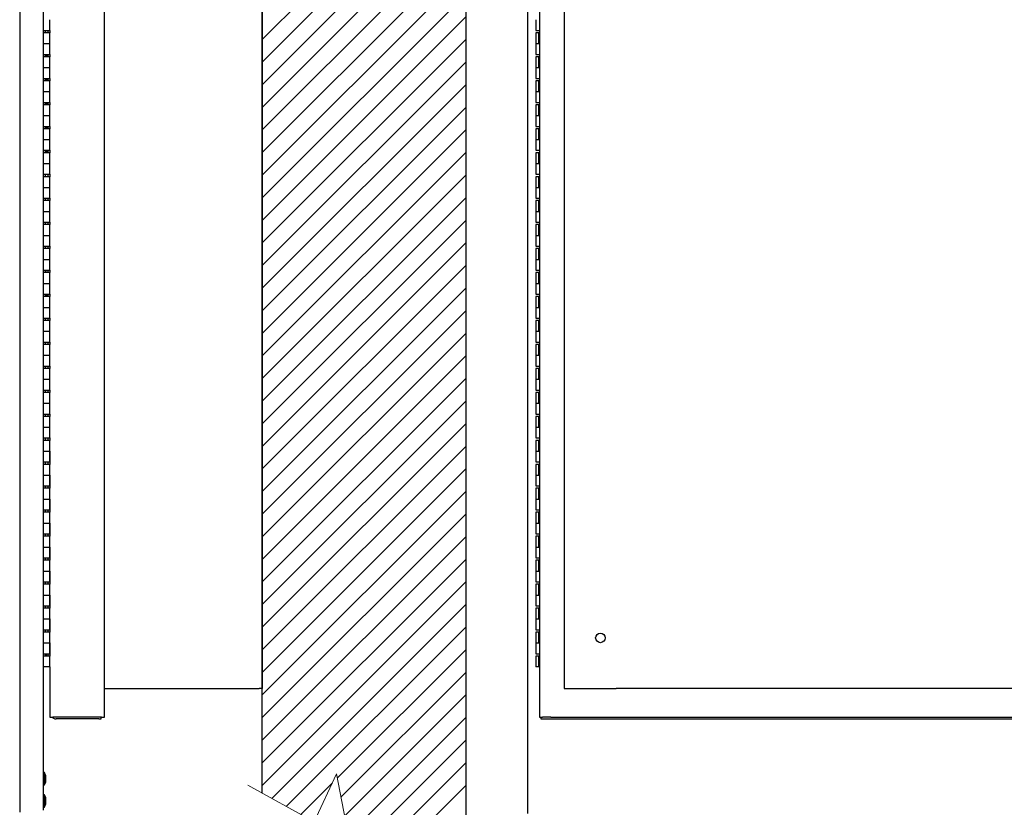
# Model space of a CAD drawing. Units: inches. Extents: x 0.2 to 83.8, y 0.2 to 49.8.
# Drawn here: x 38.8 to 59.3, y 8.4 to 24.8 of the extents above; entities that cross this region are included whole.
import ezdxf

# ---------------------------------------------------------------- set-up
doc = ezdxf.new("R2010")
doc.units = ezdxf.units.IN
doc.header["$MEASUREMENT"] = 0
doc.linetypes.add('SLD-Solid', pattern=[0])
doc.layers.add('NOTES', color=1, linetype='SLD-Solid')
doc.layers.add('OBJECT', color=7, linetype='SLD-Solid', lineweight=25)

# ---------------------------------------------------------------- blocks, each defined once
blk = doc.blocks.new('SW_HATCH_0')
at = {"color": 0, "linetype": 'SLD-Solid', "lineweight": 18}
for p, q in [((4.016, -11.541), (-0.234, -15.791)), ((4.016, -12.012), (-0.234, -16.262)), ((4.016, -12.484), (-0.234, -16.734)), ((4.016, -12.955), (-0.234, -17.205)), ((4.016, -13.426), (-0.234, -17.676)), ((4.016, -13.898), (-0.234, -18.148)), ((4.016, -14.369), (-0.234, -18.619)), ((4.016, -14.841), (-0.234, -19.091)), ((4.016, -15.312), (-0.234, -19.562)), ((4.016, -15.783), (-0.234, -20.033)), ((4.016, -16.255), (-0.234, -20.505)), ((4.016, -16.726), (-0.234, -20.976)), ((4.016, -17.198), (-0.234, -21.448)), ((4.016, -17.669), (-0.234, -21.919)), ((4.016, -18.14), (-0.234, -22.39)), ((4.016, -18.612), (-0.234, -22.862)), ((4.016, -19.083), (-0.234, -23.333)), ((4.016, -19.555), (-0.234, -23.805)), ((4.016, -20.026), (-0.234, -24.276)), ((4.016, -20.497), (-0.234, -24.747)), ((4.016, -20.969), (-0.234, -25.219)), ((4.016, -21.44), (-0.234, -25.69)), ((4.016, -21.912), (-0.234, -26.162)), ((4.016, -22.383), (-0.234, -26.633)), ((4.016, -22.854), (-0.234, -27.104)), ((4.016, -23.326), (-0.234, -27.576)), ((4.016, -23.797), (-0.234, -28.047)), ((4.016, -24.269), (-0.234, -28.519)), ((4.016, -24.74), (-0.234, -28.99)), ((4.016, -25.211), (-0.234, -29.461)), ((4.016, -25.683), (-0.234, -29.933)), ((4.016, -26.154), (-0.234, -30.404)), ((4.016, -26.626), (-0.234, -30.876)), ((4.016, -27.097), (-0.234, -31.347)), ((4.016, -27.568), (-0.034, -31.618)), ((4.016, -28.04), (0.27, -31.786)), ((4.016, -28.511), (1.334, -31.192)), ((4.016, -28.983), (1.411, -31.587)), ((4.016, -29.454), (1.488, -31.982)), ((4.016, -29.926), (1.565, -32.376)), ((4.016, -30.397), (1.642, -32.771)), ((4.016, -30.868), (1.719, -33.165)), ((1.23, -31.296), (0.574, -31.953)), ((4.016, -31.34), (1.796, -33.56))]:
    blk.add_line(p, q, dxfattribs=at)

msp = doc.modelspace()

# ---------------------------------------------------------------- linework, layer by layer
at = {"color": 7, "linetype": 'SLD-Solid', "lineweight": 25}
for p, q in [((38.765363, 38.3137377), (38.765363, 8.3120661)), ((39.261163, 8.3541138), (39.261163, 38.2691899)), ((49.3516056, 38.3151519), (49.3516056, 8.2816519)), ((40.5327092, 10.2892519), (40.5327092, 36.2892519)), ((49.5989806, 36.2892519), (49.5989806, 10.2892519)), ((43.8171211, 35.6892519), (43.8171211, 10.8892519)), ((50.1151013, 35.6892519), (50.1151013, 10.8892519)), ((39.394163, 24.6142519), (39.394163, 24.8392519)), ((49.5204806, 24.8392519), (49.5204806, 24.6142519)), ((39.261163, 24.6142519), (39.394163, 24.6142519)), ((39.394163, 24.5642519), (39.261163, 24.5642519)), ((39.296163, 24.6142519), (39.296163, 24.5642519)), ((39.359163, 24.5642519), (39.359163, 24.6142519)), ((39.394163, 24.6142519), (39.394163, 24.5642519)), ((39.394163, 24.3392519), (39.394163, 24.5642519)), ((49.5204806, 24.6142519), (49.5989806, 24.6142519)), ((49.5204806, 24.5642519), (49.5204806, 24.3392519)), ((49.5869806, 24.5642519), (49.5204806, 24.5642519)), ((49.5869806, 24.3392519), (49.5869806, 24.5642519)), ((49.5989806, 24.5642519), (49.5869806, 24.5642519)), ((39.261163, 24.3392519), (39.394163, 24.3392519)), ((39.394163, 24.1142519), (39.394163, 24.3392519)), ((49.5204806, 24.3392519), (49.5204806, 24.1142519)), ((49.5204806, 24.3392519), (49.5869806, 24.3392519)), ((49.5869806, 24.3392519), (49.5989806, 24.3392519)), ((39.261163, 24.1142519), (39.394163, 24.1142519)), ((39.394163, 24.0642519), (39.261163, 24.0642519)), ((39.296163, 24.1142519), (39.296163, 24.0642519)), ((39.334163, 24.0642519), (39.334163, 24.1142519)), ((39.359163, 24.0642519), (39.359163, 24.1142519)), ((39.394163, 24.1142519), (39.394163, 24.0642519)), ((39.394163, 23.8392519), (39.394163, 24.0642519)), ((49.5204806, 24.1142519), (49.5989806, 24.1142519)), ((49.5204806, 24.0642519), (49.5204806, 23.8392519)), ((49.5869806, 24.0642519), (49.5204806, 24.0642519)), ((49.5869806, 23.8392519), (49.5869806, 24.0642519)), ((49.5989806, 24.0642519), (49.5869806, 24.0642519)), ((39.261163, 23.8392519), (39.394163, 23.8392519)), ((39.394163, 23.6142519), (39.394163, 23.8392519)), ((49.5204806, 23.8392519), (49.5204806, 23.6142519)), ((49.5204806, 23.8392519), (49.5869806, 23.8392519)), ((49.5869806, 23.8392519), (49.5989806, 23.8392519)), ((39.261163, 23.6142519), (39.394163, 23.6142519)), ((39.296163, 23.6142519), (39.296163, 23.5642519)), ((39.334163, 23.5642519), (39.334163, 23.6142519)), ((39.359163, 23.5642519), (39.359163, 23.6142519)), ((39.394163, 23.6142519), (39.394163, 23.5642519)), ((49.5204806, 23.6142519), (49.5989806, 23.6142519)), ((39.394163, 23.5642519), (39.261163, 23.5642519)), ((39.394163, 23.3392519), (39.394163, 23.5642519)), ((49.5204806, 23.5642519), (49.5204806, 23.3392519)), ((49.5869806, 23.5642519), (49.5204806, 23.5642519)), ((49.5869806, 23.3392519), (49.5869806, 23.5642519)), ((49.5989806, 23.5642519), (49.5869806, 23.5642519)), ((39.261163, 23.3392519), (39.394163, 23.3392519)), ((39.394163, 23.1142519), (39.394163, 23.3392519)), ((49.5204806, 23.3392519), (49.5204806, 23.1142519)), ((49.5204806, 23.3392519), (49.5869806, 23.3392519)), ((49.5869806, 23.3392519), (49.5989806, 23.3392519)), ((39.261163, 23.1142519), (39.394163, 23.1142519)), ((39.394163, 23.0642519), (39.261163, 23.0642519)), ((39.296163, 23.1142519), (39.296163, 23.0642519)), ((39.334163, 23.0642519), (39.334163, 23.1142519)), ((39.359163, 23.0642519), (39.359163, 23.1142519)), ((39.394163, 23.1142519), (39.394163, 23.0642519)), ((39.394163, 22.8392519), (39.394163, 23.0642519)), ((49.5204806, 23.1142519), (49.5989806, 23.1142519)), ((49.5204806, 23.0642519), (49.5204806, 22.8392519)), ((49.5869806, 23.0642519), (49.5204806, 23.0642519)), ((49.5869806, 22.8392519), (49.5869806, 23.0642519)), ((49.5989806, 23.0642519), (49.5869806, 23.0642519)), ((39.261163, 22.8392519), (39.394163, 22.8392519)), ((39.394163, 22.6142519), (39.394163, 22.8392519)), ((49.5204806, 22.8392519), (49.5204806, 22.6142519)), ((49.5204806, 22.8392519), (49.5869806, 22.8392519)), ((49.5869806, 22.8392519), (49.5989806, 22.8392519)), ((39.261163, 22.6142519), (39.394163, 22.6142519)), ((39.296163, 22.6142519), (39.296163, 22.5642519)), ((39.334163, 22.5642519), (39.334163, 22.6142519)), ((39.359163, 22.5642519), (39.359163, 22.6142519)), ((39.394163, 22.6142519), (39.394163, 22.5642519)), ((49.5204806, 22.6142519), (49.5989806, 22.6142519)), ((39.394163, 22.5642519), (39.261163, 22.5642519)), ((39.394163, 22.3392519), (39.394163, 22.5642519)), ((49.5204806, 22.5642519), (49.5204806, 22.3392519)), ((49.5869806, 22.5642519), (49.5204806, 22.5642519)), ((49.5869806, 22.3392519), (49.5869806, 22.5642519)), ((49.5989806, 22.5642519), (49.5869806, 22.5642519)), ((39.261163, 22.3392519), (39.394163, 22.3392519)), ((39.394163, 22.1142519), (39.394163, 22.3392519)), ((49.5204806, 22.3392519), (49.5204806, 22.1142519)), ((49.5204806, 22.3392519), (49.5869806, 22.3392519)), ((49.5869806, 22.3392519), (49.5989806, 22.3392519)), ((39.261163, 22.1142519), (39.394163, 22.1142519)), ((39.394163, 22.0642519), (39.261163, 22.0642519)), ((39.296163, 22.1142519), (39.296163, 22.0642519)), ((39.334163, 22.0642519), (39.334163, 22.1142519)), ((39.359163, 22.0642519), (39.359163, 22.1142519)), ((39.394163, 22.1142519), (39.394163, 22.0642519)), ((39.394163, 21.8392519), (39.394163, 22.0642519)), ((49.5204806, 22.1142519), (49.5989806, 22.1142519)), ((49.5204806, 22.0642519), (49.5204806, 21.8392519)), ((49.5869806, 22.0642519), (49.5204806, 22.0642519)), ((49.5869806, 21.8392519), (49.5869806, 22.0642519)), ((49.5989806, 22.0642519), (49.5869806, 22.0642519)), ((39.261163, 21.8392519), (39.394163, 21.8392519)), ((39.394163, 21.6142519), (39.394163, 21.8392519)), ((49.5204806, 21.8392519), (49.5204806, 21.6142519)), ((49.5204806, 21.8392519), (49.5869806, 21.8392519)), ((49.5869806, 21.8392519), (49.5989806, 21.8392519)), ((39.261163, 21.6142519), (39.394163, 21.6142519)), ((39.394163, 21.5642519), (39.261163, 21.5642519)), ((39.296163, 21.6142519), (39.296163, 21.5642519)), ((39.359163, 21.5642519), (39.359163, 21.6142519)), ((39.394163, 21.6142519), (39.394163, 21.5642519)), ((39.394163, 21.3392519), (39.394163, 21.5642519)), ((49.5204806, 21.6142519), (49.5989806, 21.6142519)), ((49.5204806, 21.5642519), (49.5204806, 21.3392519)), ((49.5869806, 21.5642519), (49.5204806, 21.5642519)), ((49.5869806, 21.3392519), (49.5869806, 21.5642519)), ((49.5989806, 21.5642519), (49.5869806, 21.5642519)), ((39.261163, 21.3392519), (39.394163, 21.3392519)), ((39.394163, 21.1142519), (39.394163, 21.3392519)), ((49.5204806, 21.3392519), (49.5204806, 21.1142519)), ((49.5204806, 21.3392519), (49.5869806, 21.3392519)), ((49.5869806, 21.3392519), (49.5989806, 21.3392519)), ((39.261163, 21.1142519), (39.394163, 21.1142519)), ((39.394163, 21.0642519), (39.261163, 21.0642519)), ((39.296163, 21.1142519), (39.296163, 21.0642519)), ((39.359163, 21.0642519), (39.359163, 21.1142519)), ((39.394163, 21.1142519), (39.394163, 21.0642519)), ((39.394163, 20.8392519), (39.394163, 21.0642519)), ((49.5204806, 21.1142519), (49.5989806, 21.1142519)), ((49.5204806, 21.0642519), (49.5204806, 20.8392519)), ((49.5869806, 21.0642519), (49.5204806, 21.0642519)), ((49.5869806, 20.8392519), (49.5869806, 21.0642519)), ((49.5989806, 21.0642519), (49.5869806, 21.0642519)), ((39.261163, 20.8392519), (39.394163, 20.8392519)), ((39.394163, 20.6142519), (39.394163, 20.8392519)), ((49.5204806, 20.8392519), (49.5204806, 20.6142519)), ((49.5204806, 20.8392519), (49.5869806, 20.8392519)), ((49.5869806, 20.8392519), (49.5989806, 20.8392519)), ((39.261163, 20.6142519), (39.394163, 20.6142519)), ((39.394163, 20.5642519), (39.261163, 20.5642519)), ((39.296163, 20.6142519), (39.296163, 20.5642519)), ((39.359163, 20.5642519), (39.359163, 20.6142519)), ((39.394163, 20.6142519), (39.394163, 20.5642519)), ((39.394163, 20.3392519), (39.394163, 20.5642519)), ((49.5204806, 20.6142519), (49.5989806, 20.6142519)), ((49.5204806, 20.5642519), (49.5204806, 20.3392519)), ((49.5869806, 20.5642519), (49.5204806, 20.5642519)), ((49.5869806, 20.3392519), (49.5869806, 20.5642519)), ((49.5989806, 20.5642519), (49.5869806, 20.5642519)), ((39.261163, 20.3392519), (39.394163, 20.3392519)), ((39.394163, 20.1142519), (39.394163, 20.3392519)), ((49.5204806, 20.3392519), (49.5204806, 20.1142519)), ((49.5204806, 20.3392519), (49.5869806, 20.3392519)), ((49.5869806, 20.3392519), (49.5989806, 20.3392519)), ((39.261163, 20.1142519), (39.394163, 20.1142519)), ((39.296163, 20.1142519), (39.296163, 20.0642519)), ((39.359163, 20.0642519), (39.359163, 20.1142519)), ((39.394163, 20.1142519), (39.394163, 20.0642519)), ((49.5204806, 20.1142519), (49.5989806, 20.1142519)), ((39.394163, 20.0642519), (39.261163, 20.0642519)), ((39.394163, 19.8392519), (39.394163, 20.0642519)), ((49.5204806, 20.0642519), (49.5204806, 19.8392519)), ((49.5869806, 20.0642519), (49.5204806, 20.0642519)), ((49.5869806, 19.8392519), (49.5869806, 20.0642519)), ((49.5989806, 20.0642519), (49.5869806, 20.0642519)), ((39.261163, 19.8392519), (39.394163, 19.8392519)), ((39.394163, 19.6142519), (39.394163, 19.8392519)), ((49.5204806, 19.8392519), (49.5204806, 19.6142519)), ((49.5204806, 19.8392519), (49.5869806, 19.8392519)), ((49.5869806, 19.8392519), (49.5989806, 19.8392519)), ((39.261163, 19.6142519), (39.394163, 19.6142519)), ((39.394163, 19.5642519), (39.261163, 19.5642519)), ((39.296163, 19.6142519), (39.296163, 19.5642519)), ((39.318163, 19.5802519), (39.296163, 19.5802519)), ((39.3230546, 19.5642519), (39.318163, 19.5802519)), ((39.318163, 19.5642519), (39.318163, 19.5802519)), ((39.359163, 19.5642519), (39.359163, 19.6142519)), ((39.394163, 19.6142519), (39.394163, 19.5642519)), ((39.394163, 19.3392519), (39.394163, 19.5642519)), ((49.5204806, 19.6142519), (49.5989806, 19.6142519)), ((49.5204806, 19.5642519), (49.5204806, 19.3392519)), ((49.5869806, 19.5642519), (49.5204806, 19.5642519)), ((49.5869806, 19.3392519), (49.5869806, 19.5642519)), ((49.5989806, 19.5642519), (49.5869806, 19.5642519)), ((39.261163, 19.3392519), (39.394163, 19.3392519)), ((39.394163, 19.1142519), (39.394163, 19.3392519)), ((49.5204806, 19.3392519), (49.5204806, 19.1142519)), ((49.5204806, 19.3392519), (49.5869806, 19.3392519)), ((49.5869806, 19.3392519), (49.5989806, 19.3392519)), ((39.261163, 19.1142519), (39.394163, 19.1142519)), ((39.296163, 19.1142519), (39.296163, 19.0642519)), ((39.322163, 19.0642519), (39.322163, 19.1142519)), ((39.337163, 19.1142519), (39.337163, 19.0642519)), ((39.359163, 19.0642519), (39.359163, 19.1142519)), ((39.394163, 19.1142519), (39.394163, 19.0642519)), ((49.5204806, 19.1142519), (49.5989806, 19.1142519)), ((39.394163, 19.0642519), (39.261163, 19.0642519)), ((39.394163, 18.8392519), (39.394163, 19.0642519)), ((49.5204806, 19.0642519), (49.5204806, 18.8392519)), ((49.5869806, 19.0642519), (49.5204806, 19.0642519)), ((49.5869806, 18.8392519), (49.5869806, 19.0642519)), ((49.5989806, 19.0642519), (49.5869806, 19.0642519)), ((39.261163, 18.8392519), (39.394163, 18.8392519)), ((39.394163, 18.6142519), (39.394163, 18.8392519)), ((49.5204806, 18.8392519), (49.5204806, 18.6142519)), ((49.5204806, 18.8392519), (49.5869806, 18.8392519)), ((49.5869806, 18.8392519), (49.5989806, 18.8392519)), ((39.261163, 18.6142519), (39.394163, 18.6142519)), ((39.394163, 18.5642519), (39.261163, 18.5642519)), ((39.296163, 18.6142519), (39.296163, 18.5642519)), ((39.359163, 18.5642519), (39.359163, 18.6142519)), ((39.394163, 18.6142519), (39.394163, 18.5642519)), ((39.394163, 18.3392519), (39.394163, 18.5642519)), ((49.5204806, 18.6142519), (49.5989806, 18.6142519)), ((49.5204806, 18.5642519), (49.5204806, 18.3392519)), ((49.5869806, 18.5642519), (49.5204806, 18.5642519)), ((49.5869806, 18.3392519), (49.5869806, 18.5642519)), ((49.5989806, 18.5642519), (49.5869806, 18.5642519)), ((39.261163, 18.3392519), (39.394163, 18.3392519)), ((39.394163, 18.1142519), (39.394163, 18.3392519)), ((49.5204806, 18.3392519), (49.5204806, 18.1142519)), ((49.5204806, 18.3392519), (49.5869806, 18.3392519)), ((49.5869806, 18.3392519), (49.5989806, 18.3392519)), ((39.261163, 18.1142519), (39.394163, 18.1142519)), ((39.394163, 18.0642519), (39.261163, 18.0642519)), ((39.296163, 18.1142519), (39.296163, 18.0642519)), ((39.359163, 18.0642519), (39.359163, 18.1142519)), ((39.394163, 18.1142519), (39.394163, 18.0642519)), ((39.394163, 17.8392519), (39.394163, 18.0642519)), ((49.5204806, 18.1142519), (49.5989806, 18.1142519)), ((49.5204806, 18.0642519), (49.5204806, 17.8392519)), ((49.5869806, 18.0642519), (49.5204806, 18.0642519)), ((49.5869806, 17.8392519), (49.5869806, 18.0642519)), ((49.5989806, 18.0642519), (49.5869806, 18.0642519)), ((39.261163, 17.8392519), (39.394163, 17.8392519)), ((39.394163, 17.6142519), (39.394163, 17.8392519)), ((49.5204806, 17.8392519), (49.5204806, 17.6142519)), ((49.5204806, 17.8392519), (49.5869806, 17.8392519)), ((49.5869806, 17.8392519), (49.5989806, 17.8392519)), ((39.261163, 17.6142519), (39.394163, 17.6142519)), ((39.394163, 17.5642519), (39.261163, 17.5642519)), ((39.296163, 17.6142519), (39.296163, 17.5642519)), ((39.359163, 17.5642519), (39.359163, 17.6142519)), ((39.394163, 17.6142519), (39.394163, 17.5642519)), ((39.394163, 17.3392519), (39.394163, 17.5642519)), ((49.5204806, 17.6142519), (49.5989806, 17.6142519)), ((49.5204806, 17.5642519), (49.5204806, 17.3392519)), ((49.5869806, 17.5642519), (49.5204806, 17.5642519)), ((49.5869806, 17.3392519), (49.5869806, 17.5642519)), ((49.5989806, 17.5642519), (49.5869806, 17.5642519)), ((39.261163, 17.3392519), (39.394163, 17.3392519)), ((39.394163, 17.1142519), (39.394163, 17.3392519)), ((49.5204806, 17.3392519), (49.5204806, 17.1142519)), ((49.5204806, 17.3392519), (49.5869806, 17.3392519)), ((49.5869806, 17.3392519), (49.5989806, 17.3392519)), ((39.261163, 17.1142519), (39.394163, 17.1142519)), ((39.394163, 17.0642519), (39.261163, 17.0642519)), ((39.296163, 17.1142519), (39.296163, 17.0642519)), ((39.359163, 17.0642519), (39.359163, 17.1142519)), ((39.394163, 17.1142519), (39.394163, 17.0642519)), ((39.394163, 16.8392519), (39.394163, 17.0642519)), ((49.5204806, 17.1142519), (49.5989806, 17.1142519)), ((49.5204806, 17.0642519), (49.5204806, 16.8392519)), ((49.5869806, 17.0642519), (49.5204806, 17.0642519)), ((49.5869806, 16.8392519), (49.5869806, 17.0642519)), ((49.5989806, 17.0642519), (49.5869806, 17.0642519)), ((39.261163, 16.8392519), (39.394163, 16.8392519)), ((39.394163, 16.6142519), (39.394163, 16.8392519)), ((49.5204806, 16.8392519), (49.5204806, 16.6142519)), ((49.5204806, 16.8392519), (49.5869806, 16.8392519)), ((49.5869806, 16.8392519), (49.5989806, 16.8392519)), ((39.261163, 16.6142519), (39.394163, 16.6142519)), ((39.394163, 16.5642519), (39.261163, 16.5642519)), ((39.296163, 16.6142519), (39.296163, 16.5642519)), ((39.359163, 16.5642519), (39.359163, 16.6142519)), ((39.394163, 16.6142519), (39.394163, 16.5642519)), ((39.394163, 16.3392519), (39.394163, 16.5642519)), ((49.5204806, 16.6142519), (49.5989806, 16.6142519)), ((49.5204806, 16.5642519), (49.5204806, 16.3392519)), ((49.5869806, 16.5642519), (49.5204806, 16.5642519)), ((49.5869806, 16.3392519), (49.5869806, 16.5642519)), ((49.5989806, 16.5642519), (49.5869806, 16.5642519)), ((39.261163, 16.3392519), (39.394163, 16.3392519)), ((39.394163, 16.1142519), (39.394163, 16.3392519)), ((49.5204806, 16.3392519), (49.5204806, 16.1142519)), ((49.5204806, 16.3392519), (49.5869806, 16.3392519)), ((49.5869806, 16.3392519), (49.5989806, 16.3392519)), ((39.261163, 16.1142519), (39.394163, 16.1142519)), ((39.394163, 16.0642519), (39.261163, 16.0642519)), ((39.296163, 16.1142519), (39.296163, 16.0642519)), ((39.359163, 16.0642519), (39.359163, 16.1142519)), ((39.394163, 16.1142519), (39.394163, 16.0642519)), ((39.394163, 15.8392519), (39.394163, 16.0642519)), ((49.5204806, 16.1142519), (49.5989806, 16.1142519)), ((49.5204806, 16.0642519), (49.5204806, 15.8392519)), ((49.5869806, 16.0642519), (49.5204806, 16.0642519)), ((49.5869806, 15.8392519), (49.5869806, 16.0642519)), ((49.5989806, 16.0642519), (49.5869806, 16.0642519)), ((39.261163, 15.8392519), (39.394163, 15.8392519)), ((39.394163, 15.6142519), (39.394163, 15.8392519)), ((39.394163, 15.8392519), (39.394163, 15.5642519)), ((49.5204806, 15.8392519), (49.5204806, 15.6142519)), ((49.5204806, 15.8392519), (49.5869806, 15.8392519)), ((49.5869806, 15.8392519), (49.5989806, 15.8392519)), ((39.261163, 15.6142519), (39.394163, 15.6142519)), ((39.296163, 15.6142519), (39.296163, 15.5642519)), ((39.359163, 15.5642519), (39.359163, 15.6142519)), ((49.5204806, 15.6142519), (49.5989806, 15.6142519)), ((39.394163, 15.5642519), (39.261163, 15.5642519)), ((39.394163, 15.3392519), (39.394163, 15.5642519)), ((49.5204806, 15.5642519), (49.5204806, 15.3392519)), ((49.5869806, 15.5642519), (49.5204806, 15.5642519)), ((49.5869806, 15.3392519), (49.5869806, 15.5642519)), ((49.5989806, 15.5642519), (49.5869806, 15.5642519)), ((39.261163, 15.3392519), (39.394163, 15.3392519)), ((39.394163, 15.1142519), (39.394163, 15.3392519)), ((39.394163, 15.3392519), (39.394163, 15.0642519)), ((49.5204806, 15.3392519), (49.5204806, 15.1142519)), ((49.5204806, 15.3392519), (49.5869806, 15.3392519)), ((49.5869806, 15.3392519), (49.5989806, 15.3392519)), ((39.261163, 15.1142519), (39.394163, 15.1142519)), ((39.394163, 15.0642519), (39.261163, 15.0642519)), ((39.296163, 15.1142519), (39.296163, 15.0642519)), ((39.359163, 15.0642519), (39.359163, 15.1142519)), ((39.394163, 14.8392519), (39.394163, 15.0642519)), ((49.5204806, 15.1142519), (49.5989806, 15.1142519)), ((49.5204806, 15.0642519), (49.5204806, 14.8392519)), ((49.5869806, 15.0642519), (49.5204806, 15.0642519)), ((49.5869806, 14.8392519), (49.5869806, 15.0642519)), ((49.5989806, 15.0642519), (49.5869806, 15.0642519)), ((39.261163, 14.8392519), (39.394163, 14.8392519)), ((39.394163, 14.6142519), (39.394163, 14.8392519)), ((39.394163, 14.8392519), (39.394163, 14.5642519)), ((49.5204806, 14.8392519), (49.5204806, 14.6142519)), ((49.5204806, 14.8392519), (49.5869806, 14.8392519)), ((49.5869806, 14.8392519), (49.5989806, 14.8392519)), ((39.261163, 14.6142519), (39.394163, 14.6142519)), ((39.296163, 14.6142519), (39.296163, 14.5642519)), ((39.359163, 14.5642519), (39.359163, 14.6142519)), ((49.5204806, 14.6142519), (49.5989806, 14.6142519)), ((39.394163, 14.5642519), (39.261163, 14.5642519)), ((39.394163, 14.3392519), (39.394163, 14.5642519)), ((49.5204806, 14.5642519), (49.5204806, 14.3392519)), ((49.5869806, 14.5642519), (49.5204806, 14.5642519)), ((49.5869806, 14.3392519), (49.5869806, 14.5642519)), ((49.5989806, 14.5642519), (49.5869806, 14.5642519)), ((39.261163, 14.3392519), (39.394163, 14.3392519)), ((39.394163, 14.1142519), (39.394163, 14.3392519)), ((39.394163, 14.3392519), (39.394163, 14.0642519)), ((49.5204806, 14.3392519), (49.5204806, 14.1142519)), ((49.5204806, 14.3392519), (49.5869806, 14.3392519)), ((49.5869806, 14.3392519), (49.5989806, 14.3392519)), ((39.261163, 14.1142519), (39.394163, 14.1142519)), ((39.394163, 14.0642519), (39.261163, 14.0642519)), ((39.296163, 14.1142519), (39.296163, 14.0642519)), ((39.359163, 14.0642519), (39.359163, 14.1142519)), ((39.394163, 13.8392519), (39.394163, 14.0642519)), ((49.5204806, 14.1142519), (49.5989806, 14.1142519)), ((49.5204806, 14.0642519), (49.5204806, 13.8392519)), ((49.5869806, 14.0642519), (49.5204806, 14.0642519)), ((49.5869806, 13.8392519), (49.5869806, 14.0642519)), ((49.5989806, 14.0642519), (49.5869806, 14.0642519)), ((39.261163, 13.8392519), (39.394163, 13.8392519)), ((39.394163, 13.6142519), (39.394163, 13.8392519)), ((39.394163, 13.8392519), (39.394163, 13.5642519)), ((49.5204806, 13.8392519), (49.5204806, 13.6142519)), ((49.5204806, 13.8392519), (49.5869806, 13.8392519)), ((49.5869806, 13.8392519), (49.5989806, 13.8392519)), ((39.261163, 13.6142519), (39.394163, 13.6142519)), ((39.394163, 13.5642519), (39.261163, 13.5642519)), ((39.296163, 13.6142519), (39.296163, 13.5642519)), ((39.359163, 13.5642519), (39.359163, 13.6142519)), ((39.394163, 13.3392519), (39.394163, 13.5642519)), ((49.5204806, 13.6142519), (49.5989806, 13.6142519)), ((49.5204806, 13.5642519), (49.5204806, 13.3392519)), ((49.5869806, 13.5642519), (49.5204806, 13.5642519)), ((49.5869806, 13.3392519), (49.5869806, 13.5642519)), ((49.5989806, 13.5642519), (49.5869806, 13.5642519)), ((39.261163, 13.3392519), (39.394163, 13.3392519)), ((39.394163, 13.1142519), (39.394163, 13.3392519)), ((39.394163, 13.3392519), (39.394163, 13.0642519)), ((49.5204806, 13.3392519), (49.5204806, 13.1142519)), ((49.5204806, 13.3392519), (49.5869806, 13.3392519)), ((49.5869806, 13.3392519), (49.5989806, 13.3392519)), ((39.261163, 13.1142519), (39.394163, 13.1142519)), ((39.394163, 13.0642519), (39.261163, 13.0642519)), ((39.296163, 13.1142519), (39.296163, 13.0642519)), ((39.359163, 13.0642519), (39.359163, 13.1142519)), ((39.394163, 12.8392519), (39.394163, 13.0642519)), ((49.5204806, 13.1142519), (49.5989806, 13.1142519)), ((49.5204806, 13.0642519), (49.5204806, 12.8392519)), ((49.5869806, 13.0642519), (49.5204806, 13.0642519)), ((49.5869806, 12.8392519), (49.5869806, 13.0642519)), ((49.5989806, 13.0642519), (49.5869806, 13.0642519)), ((39.261163, 12.8392519), (39.394163, 12.8392519)), ((39.394163, 12.6142519), (39.394163, 12.8392519)), ((39.394163, 12.8392519), (39.394163, 12.5642519)), ((49.5204806, 12.8392519), (49.5204806, 12.6142519)), ((49.5204806, 12.8392519), (49.5869806, 12.8392519)), ((49.5869806, 12.8392519), (49.5989806, 12.8392519)), ((39.261163, 12.6142519), (39.394163, 12.6142519)), ((39.394163, 12.5642519), (39.261163, 12.5642519)), ((39.296163, 12.6142519), (39.296163, 12.5642519)), ((39.359163, 12.5642519), (39.359163, 12.6142519)), ((39.394163, 12.3392519), (39.394163, 12.5642519)), ((49.5204806, 12.6142519), (49.5989806, 12.6142519)), ((49.5204806, 12.5642519), (49.5204806, 12.3392519)), ((49.5869806, 12.5642519), (49.5204806, 12.5642519)), ((49.5869806, 12.3392519), (49.5869806, 12.5642519)), ((49.5989806, 12.5642519), (49.5869806, 12.5642519)), ((39.261163, 12.3392519), (39.394163, 12.3392519)), ((39.394163, 12.1142519), (39.394163, 12.3392519)), ((39.394163, 12.3392519), (39.394163, 12.0642519)), ((49.5204806, 12.3392519), (49.5204806, 12.1142519)), ((49.5204806, 12.3392519), (49.5869806, 12.3392519)), ((49.5869806, 12.3392519), (49.5989806, 12.3392519)), ((39.261163, 12.1142519), (39.394163, 12.1142519)), ((39.296163, 12.1142519), (39.296163, 12.0642519)), ((39.359163, 12.0642519), (39.359163, 12.1142519)), ((49.5204806, 12.1142519), (49.5989806, 12.1142519)), ((39.394163, 12.0642519), (39.261163, 12.0642519)), ((39.394163, 11.8392519), (39.394163, 12.0642519)), ((49.5204806, 12.0642519), (49.5204806, 11.8392519)), ((49.5869806, 12.0642519), (49.5204806, 12.0642519)), ((49.5869806, 11.8392519), (49.5869806, 12.0642519)), ((49.5989806, 12.0642519), (49.5869806, 12.0642519)), ((39.261163, 11.8392519), (39.394163, 11.8392519)), ((39.394163, 11.6142519), (39.394163, 11.8392519)), ((39.394163, 11.8392519), (39.394163, 11.5642519)), ((49.5204806, 11.8392519), (49.5204806, 11.6142519)), ((49.5204806, 11.8392519), (49.5869806, 11.8392519)), ((49.5869806, 11.8392519), (49.5989806, 11.8392519)), ((39.261163, 11.6142519), (39.394163, 11.6142519)), ((39.394163, 11.5642519), (39.261163, 11.5642519)), ((39.296163, 11.6142519), (39.296163, 11.5642519)), ((39.296163, 11.5762519), (39.318163, 11.5762519)), ((39.318163, 11.5762519), (39.3297807, 11.6142519)), ((39.318163, 11.5762519), (39.318163, 11.6142519)), ((39.359163, 11.5642519), (39.359163, 11.6142519)), ((39.394163, 11.3392519), (39.394163, 11.5642519)), ((49.5204806, 11.6142519), (49.5989806, 11.6142519)), ((49.5204806, 11.5642519), (49.5204806, 11.3392519)), ((49.5869806, 11.5642519), (49.5204806, 11.5642519)), ((49.5869806, 11.3392519), (49.5869806, 11.5642519)), ((49.5989806, 11.5642519), (49.5869806, 11.5642519)), ((39.394163, 11.3392519), (39.261163, 11.3392519)), ((39.394163, 11.3392519), (39.394163, 10.2892519)), ((49.5869806, 11.3392519), (49.5204806, 11.3392519)), ((49.5989806, 11.3392519), (49.5869806, 11.3392519)), ((40.5326732, 10.8892519), (40.547848, 10.8892519)), ((40.547848, 10.8892519), (43.7581211, 10.8892519)), ((43.8171211, 10.8892519), (43.7581211, 10.8892519)), ((63.7289863, 10.8892519), (51.1991013, 10.8892519)), ((39.394163, 10.2892519), (39.453163, 10.2892519)), ((40.4737092, 10.2892519), (39.453163, 10.2892519)), ((40.4660776, 10.2593519), (40.4660776, 10.2892519)), ((40.4737092, 10.2892519), (40.5327092, 10.2892519)), ((49.5989806, 10.2892519), (49.6600396, 10.2892519)), ((49.6259863, 10.2892519), (49.6259863, 10.2593519)), ((49.8351195, 10.2892519), (49.6600396, 10.2892519)), ((49.8351195, 10.2892519), (65.1129558, 10.2892519)), ((39.4983211, 10.2593519), (39.4972211, 10.2593519)), ((39.4983211, 10.2593519), (39.5282985, 10.2593519)), ((40.4160776, 10.2593519), (39.5282985, 10.2593519)), ((40.4160776, 10.2593519), (40.4660776, 10.2593519)), ((49.6259863, 10.2593519), (49.6759863, 10.2593519)), ((49.6759863, 10.2593519), (65.2439863, 10.2593519)), ((39.285163, 9.1336519), (39.261163, 9.1336519)), ((39.300163, 9.0845891), (39.285163, 9.1336519)), ((39.285163, 8.8796519), (39.285163, 9.1336519)), ((39.300163, 9.0845891), (39.300163, 8.9287147)), ((39.261163, 8.8796519), (39.285163, 8.8796519)), ((39.285163, 8.8796519), (39.300163, 8.9287147)), ((39.285163, 8.6712519), (39.261163, 8.6712519)), ((39.300163, 8.6221891), (39.285163, 8.6712519)), ((39.285163, 8.4172519), (39.285163, 8.6712519)), ((39.300163, 8.6221891), (39.300163, 8.4663147)), ((39.261163, 8.4172519), (39.285163, 8.4172519)), ((39.285163, 8.4172519), (39.300163, 8.4663147))]:
    msp.add_line(p, q, dxfattribs=at)
msp.add_circle((50.8690438, 11.9442519), 0.1, dxfattribs=at)
msp.add_arc((39.4972211, 10.3182519), 0.0589, 209.49581144, 270, dxfattribs=at)
at = {"layer": 'NOTES'}
for p, q in [((43.8171211, 8.70745), (43.8171211, 40.3368928)), ((48.0671211, 6.5037461), (48.0671211, 38.1331889))]:
    msp.add_line(p, q, dxfattribs=at)
at = {"layer": 'NOTES', "color": 1, "linetype": 'SLD-Solid', "lineweight": 18}
for p, q in [((45.3696563, 9.1065477), (44.903486, 8.1089434)), ((45.9787936, 5.9800119), (45.3696563, 9.1065477)), ((44.903486, 8.1089434), (43.5228283, 8.8695836))]:
    msp.add_line(p, q, dxfattribs=at)
at = {"layer": 'OBJECT'}
msp.add_line((50.1151013, 10.8892519), (51.1991013, 10.8892519), dxfattribs=at)

# ---------------------------------------------------------------- block references
at = {"color": 1, "linetype": 'SLD-Solid', "lineweight": 18}
msp.add_blockref('SW_HATCH_0', (44.0515118, 40.2153569), dxfattribs=at)

doc.saveas('drawing.dxf')
